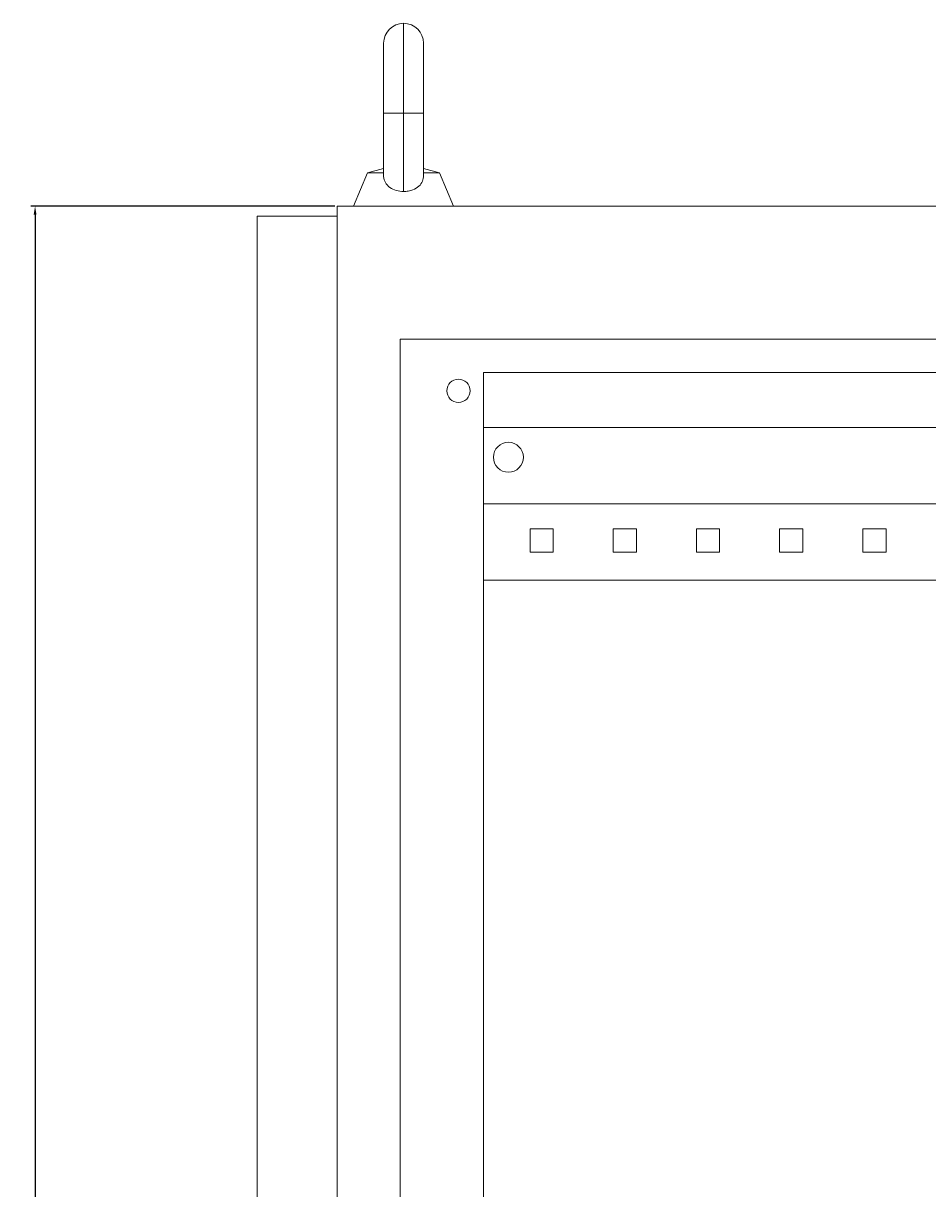
# Model space of a CAD drawing. Units: millimetres. Extents: x -327 to 958, y -1751 to 1053.
# Drawn here: x 410 to 682, y 702 to 1053 of the extents above; entities that cross this region are included whole.
import ezdxf

# ---------------------------------------------------------------- set-up
doc = ezdxf.new("R2010")
doc.units = ezdxf.units.MM
doc.styles.get("Standard").update_dxf_attribs({"font": 'arial.ttf'})
doc.dimstyles.new('ISO-25', dxfattribs={"dimtxt": 2.5, "dimasz": 2.5, "dimexe": 1.25, "dimexo": 0.625, "dimtad": 1, "dimtxsty": 'Standard', "dimcen": 2.5, "dimadec": 0, "dimazin": 0, "dimtfac": 1, "dimtmove": 0, "dimatfit": 3, "dimfxl": 1, "dimarcsym": 0})

# ---------------------------------------------------------------- blocks, each defined once
blk = doc.blocks.new('A$C662A736A')
at = {"color": 0, "linetype": 'Continuous', "lineweight": 0, "extrusion": (-2.22045e-16, 1, -2.22045e-16)}
for p, q in [((-2293.11, -188.86), (-2293.11, -161.86)), ((-2299.11, -167.86), (-2299.11, -188.86)), ((-2287.11, -188.86), (-2287.11, -167.86)), ((-2293.11, -188.86), (-2299.11, -188.86)), ((-2299.11, -188.86), (-2299.11, -207.64)), ((-2287.11, -188.86), (-2293.11, -188.86)), ((-2293.11, -212.44), (-2293.11, -188.86)), ((-2287.11, -207.64), (-2287.11, -188.86)), ((-2299.11, -205.53), (-2303.93, -206.86)), ((-2287.11, -205.53), (-2282.29, -206.86)), ((-2303.93, -206.86), (-2308.11, -216.86)), ((-2303.93, -206.86), (-2299.11, -206.86)), ((-2287.11, -206.86), (-2282.29, -206.86)), ((-2282.29, -206.86), (-2278.11, -216.86)), ((-2313.11, -216.86), (-2313.11, -2217.86)), ((-2313.11, -216.86), (-1890.11, -216.86)), ((-2313.11, -219.86), (-2337.11, -219.86)), ((-2337.11, -2214.86), (-2337.11, -219.86)), ((-2294.11, -256.86), (-2294.11, -2177.86)), ((-2294.11, -256.86), (-1909.11, -256.86)), ((-2269.11, -266.86), (-1934.11, -266.86)), ((-2269.11, -266.86), (-2269.11, -2167.86)), ((-2269.11, -283.36), (-1934.11, -283.36)), ((-1934.11, -306.36), (-2269.11, -306.36)), ((-2248.11, -313.86), (-2255.11, -313.86)), ((-2255.11, -313.86), (-2255.11, -320.86)), ((-2248.11, -320.86), (-2248.11, -313.86)), ((-2223.11, -313.86), (-2230.11, -313.86)), ((-2230.11, -313.86), (-2230.11, -320.86)), ((-2223.11, -320.86), (-2223.11, -313.86)), ((-2198.11, -313.86), (-2205.11, -313.86)), ((-2205.11, -313.86), (-2205.11, -320.86)), ((-2198.11, -320.86), (-2198.11, -313.86)), ((-2173.11, -313.86), (-2180.11, -313.86)), ((-2180.11, -313.86), (-2180.11, -320.86)), ((-2173.11, -320.86), (-2173.11, -313.86)), ((-2148.11, -313.86), (-2155.11, -313.86)), ((-2155.11, -313.86), (-2155.11, -320.86)), ((-2148.11, -320.86), (-2148.11, -313.86)), ((-2255.11, -320.86), (-2248.11, -320.86)), ((-2230.11, -320.86), (-2223.11, -320.86)), ((-2205.11, -320.86), (-2198.11, -320.86)), ((-2180.11, -320.86), (-2173.11, -320.86)), ((-2155.11, -320.86), (-2148.11, -320.86)), ((-1934.11, -329.36), (-2269.11, -329.36))]:
    blk.add_line(p, q, dxfattribs=at)
at = {"color": 0, "linetype": 'Continuous', "lineweight": 0, "extrusion": (4.93038e-32, -2.22045e-16, -1)}
for centre, radius, start, end in [((2293.11, -167.86), 6, 0, 90), ((2293.11, -167.86), 6, 90, 180), ((2276.61, -272.36), 3.5, 0, 180), ((2276.61, -272.36), 3.5, 180, 0), ((2261.61, -292.36), 4.5, 0, 180), ((2261.61, -292.36), 4.5, 180, 0)]:
    blk.add_arc(centre, radius, start, end, dxfattribs=at)
at = {"color": 0, "linetype": 'Continuous', "lineweight": 0}
for points, knots in [([(-2299.11, -207.64), (-2299.11, -207.74), (-2299.11, -207.84), (-2299.06, -208.6), (-2298.88, -209.21), (-2298.24, -210.34), (-2297.78, -210.84), (-2296.65, -211.64), (-2296, -211.94), (-2294.6, -212.34), (-2293.86, -212.44), (-2293.11, -212.44)], [-0.9631798, -0.9631798, -0.9631798, -0.9631798, -0.928783, -0.928783, -0.7001998, -0.7001998, -0.4573932, -0.4573932, -0.2250021, -0.2250021, 0, 0, 0, 0]), ([(-2293.11, -212.44), (-2292.63, -212.44), (-2292.15, -212.4), (-2291.21, -212.23), (-2290.76, -212.11), (-2289.63, -211.68), (-2289.01, -211.3), (-2288.03, -210.39), (-2287.66, -209.87), (-2287.22, -208.78), (-2287.11, -208.23), (-2287.11, -207.64)], [-3.919073, -3.919073, -3.919073, -3.919073, -3.7744114, -3.7744114, -3.6294617, -3.6294617, -3.3907527, -3.3907527, -3.1652625, -3.1652625, -2.9727253, -2.9727253, -2.9727253, -2.9727253])]:
    blk.add_open_spline(points, degree=3, knots=knots, dxfattribs=at)
blk = doc.blocks.new('*D6')
at = {"color": 0, "lineweight": -2, "transparency": 16777216}
for p, q in [((504, 997.7), (412.63, 997.7)), ((413.88, 995.2), (413.88, -1070.8)), ((504, -1073.3), (412.63, -1073.3))]:
    blk.add_line(p, q, dxfattribs=at)
at = {"color": 0, "transparency": 16777216}
for points in [[(413.46, 995.2), (414.3, 995.2), (413.88, 997.7)], [(413.46, -1070.8), (414.3, -1070.8), (413.88, -1073.3)]]:
    blk.add_solid(points, dxfattribs=at)
at = {"layer": 'Defpoints', "color": 0, "transparency": 16777216}
for p in [(504.62, 997.7), (413.88, -1073.3), (504.62, -1073.3)]:
    blk.add_point(p, dxfattribs=at)
at = {"color": 0, "transparency": 16777216, "insert": (411.98, -37.8), "char_height": 2.5, "attachment_point": 5, "rotation": 90}
blk.add_mtext('2071', dxfattribs=at)

msp = doc.modelspace()

# ---------------------------------------------------------------- block references
msp.add_blockref('A$C662A736A', (2817.732, 1214.561))

# ---------------------------------------------------------------- dimensions: what is measured, and where the dimension line sits
at = {"color": 8}
dim = msp.add_linear_dim(base=(413.88, -1073.301), p1=(504.622, 997.699), p2=(504.622, -1073.301), angle=90, dimstyle='ISO-25', dxfattribs=at)
dim.commit()
dim.dimension.update_dxf_attribs({"geometry": '*D6', "text_midpoint": (411.979, -37.801)})

doc.saveas('drawing.dxf')
